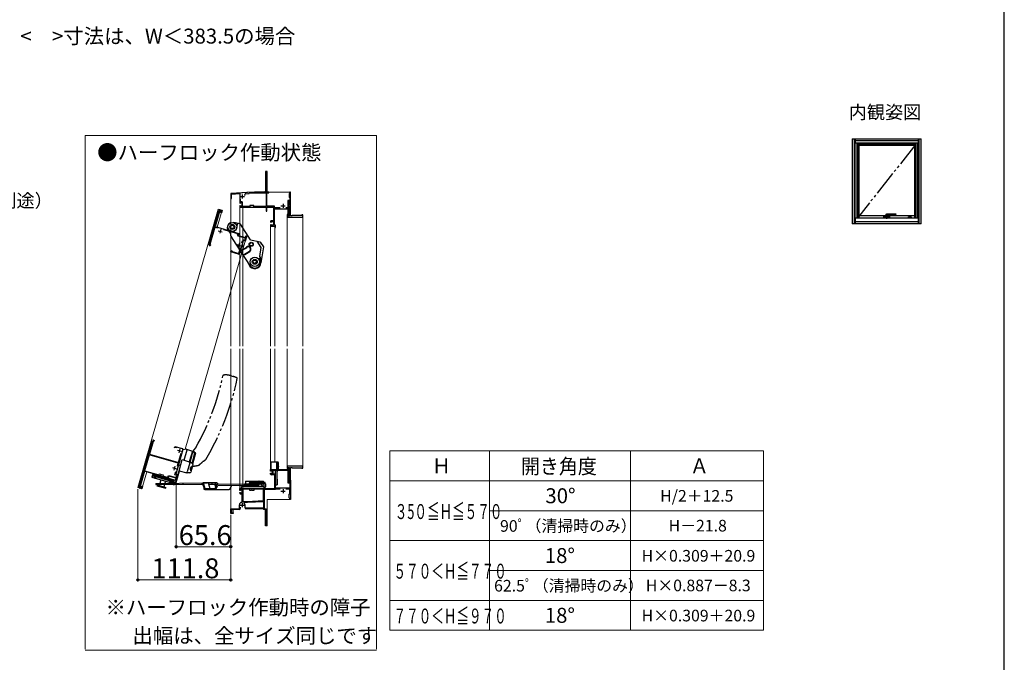
# Model space of a CAD drawing. Extents: x 0 to 1069, y 0 to 1583.
# Drawn here: x 457 to 1050, y 385 to 772 of the extents above; entities that cross this region are included whole.
import ezdxf
from ezdxf.enums import TextEntityAlignment as Align

# ---------------------------------------------------------------- set-up
doc = ezdxf.new("R2010")
doc.units = 0
doc.linetypes.add('YDIVIDE_1', pattern=[15, 10, -1, 1, -1, 1, -1])
for name, color, linetype, lineweight in [('TABLE1', 255, 'CONTINUOUS', 13), ('USER1', 3, 'CONTINUOUS', 13), ('YKK_11', 7, 'CONTINUOUS', 30), ('YKK_12', 2, 'CONTINUOUS', 13), ('YKK_13', 4, 'CONTINUOUS', 30), ('YKK_A1', 4, 'CONTINUOUS', 30), ('YKK_D', 6, 'CONTINUOUS', 13), ('YSS_KE', 3, 'CONTINUOUS', 30)]:
    doc.layers.add(name, color=color, linetype=linetype, lineweight=lineweight)
doc.styles.get("Standard").update_dxf_attribs({"font": 'txt', "bigfont": 'BIGFONT'})
doc.styles.add('text-b', font='txt', dxfattribs={"bigfont": 'extfont2.shx'})

msp = doc.modelspace()

# ---------------------------------------------------------------- linework, layer by layer
at = {"layer": 'TABLE1'}
for p, q in [((680, 512), (905, 512)), ((680, 404), (680, 512)), ((740, 404), (740, 512)), ((825, 404), (825, 512)), ((905, 404), (905, 512)), ((680, 494), (905, 494)), ((740, 476), (905, 476)), ((680, 458), (905, 458)), ((740, 440), (905, 440)), ((680, 422), (905, 422)), ((680, 404), (905, 404))]:
    msp.add_line(p, q, dxfattribs=at)
at = {"layer": 'YKK_11', "linetype": 'ByBlock', "lineweight": -2, "ltscale": 0.5}
for p, q in [((606.16, 680.32), (605.16, 680.32)), ((605.16, 680.32), (605.16, 668.32)), ((605.56, 674.17), (605.56, 679.97)), ((605.56, 679.97), (606.16, 679.97)), ((606.16, 679.97), (606.16, 680.32)), ((606.16, 674.17), (605.56, 674.17)), ((605.56, 668.18), (605.56, 673.82)), ((605.56, 673.82), (606.16, 673.82)), ((606.16, 673.82), (606.16, 674.17)), ((590.93, 667.42), (584.16, 667.07)), ((584.16, 667.07), (584.16, 664.07)), ((584.16, 664.07), (584.56, 664.07)), ((584.56, 666.69), (589.66, 666.96)), ((584.56, 664.07), (584.56, 666.69)), ((589.66, 666.96), (589.66, 661.32)), ((591.03, 667.37), (590.93, 667.42)), ((591.3, 667.38), (591.03, 667.37)), ((591.39, 667.45), (591.3, 667.38)), ((593.68, 667.57), (591.39, 667.45)), ((593.23, 666.84), (595.05, 666.94)), ((593.78, 667.51), (593.68, 667.57)), ((594.05, 667.53), (593.78, 667.51)), ((594.14, 667.59), (594.05, 667.53)), ((598.47, 667.82), (594.14, 667.59)), ((595.05, 666.94), (595.19, 667.1)), ((595.19, 667.1), (595.33, 667.25)), ((595.33, 667.25), (598.48, 667.42)), ((604.66, 667.82), (598.47, 667.82)), ((598.48, 667.42), (605.61, 667.42)), ((605.45, 667.99), (605.56, 668.18)), ((605.55, 667.82), (605.45, 667.99)), ((607.16, 667.82), (605.55, 667.82)), ((605.61, 667.42), (605.61, 659.22)), ((606.01, 659.32), (606.01, 667.42)), ((606.01, 667.42), (607.16, 667.42)), ((607.16, 667.42), (607.16, 667.82)), ((619.61, 667.07), (619.46, 666.92)), ((619.46, 666.92), (619.46, 664.72)), ((619.46, 664.72), (619.61, 664.57)), ((619.76, 667.22), (619.61, 667.07)), ((619.61, 664.57), (619.76, 664.42)), ((620.16, 667.82), (619.76, 667.82)), ((619.76, 667.82), (619.76, 667.22)), ((619.76, 664.42), (619.76, 662.82)), ((620.1, 665.96), (620.16, 666.05)), ((620.1, 665.68), (620.1, 665.96)), ((620.16, 665.59), (620.1, 665.68)), ((620.16, 666.05), (620.16, 667.82)), ((620.16, 661.17), (620.16, 665.59)), ((589.66, 661.32), (589.91, 661.07)), ((589.91, 659.82), (589.66, 659.57)), ((589.66, 659.57), (589.66, 658.82)), ((589.66, 658.82), (596.68, 658.82)), ((589.91, 661.07), (590.06, 661.22)), ((590.06, 659.67), (589.91, 659.82)), ((590.06, 662.07), (590.06, 663.5)), ((590.81, 662.07), (590.06, 662.07)), ((590.06, 661.22), (590.06, 661.67)), ((590.06, 661.67), (590.91, 661.67)), ((590.06, 659.32), (590.06, 659.67)), ((590.91, 659.32), (590.06, 659.32)), ((590.91, 661.67), (590.91, 659.32)), ((591.31, 659.22), (591.31, 661.57)), ((595.66, 659.22), (591.31, 659.22)), ((596.58, 659.87), (595.66, 659.87)), ((595.66, 659.87), (595.66, 659.22)), ((596.67, 659.8), (596.58, 659.87)), ((597.15, 659.8), (596.67, 659.8)), ((596.68, 658.82), (596.78, 658.88)), ((596.78, 658.88), (597.05, 658.88)), ((597.05, 658.88), (597.14, 658.82)), ((597.14, 658.82), (605.56, 658.82)), ((597.25, 659.87), (597.15, 659.8)), ((598.16, 659.87), (597.25, 659.87)), ((598.16, 659.22), (598.16, 659.87)), ((605.61, 659.22), (598.16, 659.22)), ((605.56, 658.82), (605.56, 656.32)), ((605.96, 656.32), (605.96, 658.82)), ((605.96, 658.82), (609.91, 658.82)), ((610.46, 659.32), (606.01, 659.32)), ((609.91, 658.82), (609.91, 650.62)), ((610.46, 658.32), (610.46, 659.32)), ((614.03, 658.32), (610.46, 658.32)), ((618.56, 658.32), (617.3, 658.32)), ((619.76, 662.82), (618.56, 662.82)), ((618.56, 662.82), (618.56, 658.32)), ((618.96, 659.42), (618.96, 662.42)), ((618.96, 662.42), (619.76, 662.42)), ((619.61, 662.17), (618.96, 662.17)), ((618.96, 662.17), (618.96, 659.67)), ((618.96, 659.67), (619.51, 659.67)), ((619.51, 659.42), (618.96, 659.42)), ((618.96, 655.32), (618.96, 659.02)), ((618.96, 659.02), (619.51, 659.02)), ((619.51, 659.67), (619.51, 653.57)), ((619.51, 659.02), (619.51, 659.42)), ((619.61, 660.32), (619.61, 662.17)), ((620.16, 660.32), (619.61, 660.32)), ((619.76, 662.42), (619.76, 661.17)), ((619.76, 661.17), (620.16, 661.17)), ((620.16, 653.57), (620.16, 660.32)), ((605.56, 656.32), (605.96, 656.32)), ((610.46, 647.87), (610.46, 657.82)), ((610.46, 657.82), (618.56, 657.82)), ((618.86, 654.32), (618.26, 654.32)), ((618.26, 654.32), (618.26, 652.82)), ((618.26, 652.82), (627.66, 652.82)), ((618.56, 657.82), (618.56, 654.92)), ((618.56, 654.92), (619.11, 654.92)), ((618.76, 653.97), (618.86, 654.07)), ((618.76, 653.57), (618.76, 653.97)), ((619.51, 653.57), (618.76, 653.57)), ((618.86, 654.07), (618.86, 654.32)), ((619.11, 654.02), (618.91, 653.82)), ((618.91, 653.82), (618.91, 653.57)), ((618.91, 653.57), (619.51, 653.57)), ((619.51, 655.32), (618.96, 655.32)), ((619.11, 654.92), (619.11, 654.02)), ((619.51, 653.57), (619.51, 655.32)), ((620.91, 653.57), (620.16, 653.57)), ((621.16, 653.82), (620.91, 653.57)), ((626.91, 653.82), (621.16, 653.82)), ((627.66, 654.07), (626.91, 654.07)), ((626.91, 654.07), (626.91, 653.82)), ((627.66, 652.82), (627.66, 654.07)), ((608.16, 650.12), (608.16, 649.87)), ((608.16, 649.87), (608.41, 649.62)), ((608.41, 648.37), (608.16, 648.12)), ((608.16, 648.12), (608.16, 647.32)), ((608.16, 647.32), (610.66, 647.32)), ((608.41, 649.62), (608.56, 649.77)), ((608.56, 648.22), (608.41, 648.37)), ((608.56, 649.77), (608.56, 650.22)), ((608.56, 650.22), (609.91, 650.22)), ((608.56, 647.87), (608.56, 648.22)), ((609.91, 647.87), (608.56, 647.87)), ((609.91, 650.62), (608.66, 650.62)), ((609.91, 650.22), (609.91, 647.87)), ((611.06, 647.87), (610.46, 647.87)), ((610.66, 647.32), (610.66, 646.57)), ((610.66, 646.57), (611.06, 646.57)), ((611.06, 646.57), (611.06, 647.87)), ((608.16, 499.82), (608.16, 500.82)), ((608.16, 500.82), (619.11, 500.82)), ((608.66, 499.82), (608.16, 499.82)), ((608.16, 498.07), (608.16, 498.57)), ((608.16, 498.57), (608.66, 498.57)), ((609.41, 500.37), (608.66, 500.37)), ((608.66, 500.37), (608.66, 499.82)), ((608.66, 498.57), (608.66, 497.97)), ((609.41, 497.97), (609.41, 500.37)), ((609.81, 500.42), (618.56, 500.42)), ((609.81, 497.97), (609.81, 500.42)), ((627.66, 502.82), (618.26, 502.82)), ((618.26, 502.82), (618.26, 501.32)), ((618.26, 501.32), (618.86, 501.32)), ((618.56, 500.42), (618.56, 492.82)), ((618.76, 501.67), (618.76, 502.07)), ((618.76, 502.07), (619.51, 502.07)), ((618.86, 501.57), (618.76, 501.67)), ((618.86, 501.32), (618.86, 501.57)), ((618.91, 501.82), (618.91, 502.07)), ((618.91, 502.07), (619.51, 502.07)), ((619.11, 501.62), (618.91, 501.82)), ((619.51, 500.42), (618.96, 500.42)), ((618.96, 500.42), (618.96, 496.62)), ((619.11, 500.82), (619.11, 501.62)), ((619.51, 502.07), (619.51, 495.97)), ((619.51, 502.07), (619.51, 500.42)), ((620.16, 495.32), (620.16, 502.07)), ((620.16, 502.07), (620.91, 502.07)), ((620.91, 502.07), (621.16, 501.82)), ((621.16, 501.82), (626.91, 501.82)), ((626.91, 501.82), (626.91, 501.57)), ((626.91, 501.57), (627.66, 501.57)), ((627.66, 501.57), (627.66, 502.82)), ((608.66, 497.97), (609.41, 497.97)), ((610.76, 497.57), (608.66, 497.57)), ((611.16, 497.97), (609.81, 497.97)), ((610.76, 489.32), (610.76, 497.57)), ((611.16, 489.57), (611.16, 497.97)), ((618.56, 492.82), (619.76, 492.82)), ((618.96, 496.62), (619.51, 496.62)), ((619.51, 496.22), (618.96, 496.22)), ((618.96, 496.22), (618.96, 493.22)), ((619.51, 495.97), (618.96, 495.97)), ((618.96, 495.97), (618.96, 493.47)), ((618.96, 493.47), (619.61, 493.47)), ((618.96, 493.22), (619.76, 493.22)), ((619.51, 496.62), (619.51, 496.22)), ((619.61, 493.47), (619.61, 495.32)), ((619.61, 495.32), (620.16, 495.32)), ((619.76, 493.22), (619.76, 494.47)), ((619.76, 494.47), (620.16, 494.47)), ((619.76, 492.82), (619.76, 489.57)), ((620.16, 494.47), (620.16, 485.05)), ((589.66, 488.22), (589.66, 489.32)), ((589.66, 489.32), (596.68, 489.32)), ((590.16, 488.22), (589.66, 488.22)), ((589.66, 486.52), (589.66, 486.97)), ((589.66, 486.97), (590.16, 486.97)), ((591.16, 488.72), (590.16, 488.72)), ((590.16, 488.72), (590.16, 488.22)), ((590.16, 486.97), (590.16, 486.42)), ((590.16, 486.42), (591.16, 486.42)), ((591.16, 486.42), (591.16, 488.72)), ((595.66, 488.92), (591.56, 488.92)), ((591.56, 488.92), (591.56, 481.62)), ((595.66, 488.27), (595.66, 488.92)), ((596.58, 488.27), (595.66, 488.27)), ((596.67, 488.34), (596.58, 488.27)), ((597.15, 488.34), (596.67, 488.34)), ((596.68, 489.32), (596.78, 489.26)), ((596.78, 489.26), (597.05, 489.26)), ((597.05, 489.26), (597.14, 489.32)), ((597.14, 489.32), (610.76, 489.32)), ((597.25, 488.27), (597.15, 488.34)), ((598.16, 488.27), (597.25, 488.27)), ((604.01, 488.92), (598.16, 488.92)), ((598.16, 488.92), (598.16, 488.27)), ((604.01, 482.13), (604.01, 488.92)), ((611.01, 488.77), (604.41, 488.77)), ((604.41, 488.77), (604.41, 477.22)), ((611.16, 488.92), (611.01, 488.77)), ((619.76, 489.57), (611.16, 489.57)), ((611.31, 489.07), (611.16, 488.92)), ((614.03, 489.07), (611.31, 489.07)), ((619.76, 489.07), (617.3, 489.07)), ((619.61, 486.07), (619.76, 486.22)), ((619.76, 486.22), (619.76, 489.07)), ((591.16, 486.02), (590.16, 486.02)), ((590.91, 480.97), (591.16, 480.97)), ((591.16, 480.97), (591.16, 486.02)), ((591.56, 481.62), (594.16, 481.62)), ((592.32, 480.63), (592.49, 481.07)), ((592.49, 481.07), (594.18, 481.07)), ((594.16, 481.62), (604.01, 482.13)), ((594.18, 481.07), (604.01, 481.58)), ((604.01, 481.58), (604.01, 477.47)), ((619.46, 485.92), (619.61, 486.07)), ((619.46, 483.72), (619.46, 485.92)), ((619.61, 483.57), (619.46, 483.72)), ((619.76, 483.42), (619.61, 483.57)), ((619.76, 482.82), (619.76, 483.42)), ((620.16, 482.82), (619.76, 482.82)), ((620.16, 485.05), (620.1, 484.96)), ((620.1, 484.96), (620.1, 484.68)), ((620.1, 484.68), (620.16, 484.59)), ((620.16, 484.59), (620.16, 482.82)), ((584.16, 477.22), (589.41, 477.4)), ((584.16, 474.32), (584.16, 477.22)), ((589.46, 476.82), (584.56, 476.82)), ((584.56, 476.82), (584.56, 474.72)), ((584.56, 474.72), (585.66, 474.72)), ((585.66, 474.72), (585.66, 474.32)), ((589.41, 477.4), (589.41, 479.47)), ((589.96, 478.12), (589.96, 477.32)), ((603.91, 477.07), (592.86, 477.07)), ((592.91, 477.47), (592.91, 479.32)), ((604.01, 477.47), (592.91, 477.47)), ((604.01, 476.97), (603.91, 477.07)), ((604.16, 476.82), (604.01, 476.97)), ((605.18, 476.82), (604.16, 476.82)), ((604.41, 477.22), (605.56, 477.22)), ((605.16, 476.45), (605.27, 476.65)), ((605.16, 466.82), (605.16, 476.45)), ((605.27, 476.65), (605.18, 476.82)), ((605.56, 477.22), (605.56, 475.32)), ((605.56, 475.32), (605.99, 475.32)), ((605.99, 474.97), (605.56, 474.97)), ((605.56, 474.97), (605.56, 467.17)), ((605.99, 475.32), (606.16, 475.14)), ((606.16, 475.14), (605.99, 474.97)), ((585.66, 474.32), (584.16, 474.32)), ((605.99, 466.82), (605.16, 466.82)), ((605.56, 467.17), (605.99, 467.17)), ((605.99, 467.17), (606.16, 466.99)), ((606.16, 466.99), (605.99, 466.82))]:
    msp.add_line(p, q, dxfattribs=at)
at = {"layer": 'YKK_11', "ltscale": 0.5}
for p, q in [((589.91, 665.17), (592.41, 665.17)), ((591.16, 666.42), (591.16, 663.92)), ((614.41, 659.57), (616.91, 659.57)), ((615.66, 660.82), (615.66, 658.32)), ((614.41, 487.82), (616.91, 487.82)), ((615.66, 489.07), (615.66, 486.57)), ((591.16, 480.57), (591.16, 478.07)), ((589.91, 479.32), (592.41, 479.32))]:
    msp.add_line(p, q, dxfattribs=at)
at = {"layer": 'YKK_11', "linetype": 'ByBlock', "lineweight": -2, "ltscale": 1.5}
for p, q in [((571.14, 636.19, 0), (577.1, 656.85, 0)), ((577.56, 656.82, 0), (574.76, 647.11, 0)), ((578.52, 656.54, 0), (577.56, 656.82, 0)), ((577.72, 657.19, 0), (579.02, 656.81, 0)), ((578.22, 655.48, 0), (578.52, 656.54, 0)), ((578.6, 655.37, 0), (578.22, 655.48, 0)), ((579.02, 656.81, 0), (578.6, 655.37, 0)), ((574.64, 646.68, 0), (571.64, 636.3, 0)), ((576.47, 646.15, 0), (574.64, 646.68, 0)), ((574.76, 647.11, 0), (589.08, 642.98, 0)), ((588.52, 642.68, 0), (580.11, 645.1, 0)), ((588.34, 642.05, 0), (588.52, 642.68, 0)), ((589.08, 642.98, 0), (588.73, 641.78, 0)), ((588.73, 641.78, 0), (593.15, 640.51, 0)), ((592.98, 640.09, 0), (588.75, 641.31, 0)), ((593.88, 641.6, 0), (592.91, 638.23, 0)), ((593.15, 640.51, 0), (593.5, 641.71, 0)), ((593.5, 641.71, 0), (593.88, 641.6, 0)), ((571.82, 635.47, 0), (571.48, 635.57, 0)), ((571.64, 636.3, 0), (572.03, 636.19, 0)), ((572.03, 636.19, 0), (571.82, 635.47, 0)), ((591.71, 638.58, 0), (589.49, 630.89, 0)), ((590.89, 637.36, 0), (591.24, 638.56, 0)), ((592.91, 638.23, 0), (591.71, 638.58, 0)), ((591.98, 638.97, 0), (592.61, 638.79, 0)), ((592.61, 638.79, 0), (592.98, 640.09, 0)), ((584.31, 631.87, 0), (584.52, 632.59, 0)), ((588.88, 630.55, 0), (584.31, 631.87, 0)), ((584.52, 632.59, 0), (584.86, 632.49, 0)), ((584.86, 632.49, 0), (584.96, 632.31, 0)), ((584.96, 632.31, 0), (585.06, 632.12, 0)), ((585.06, 632.12, 0), (589.05, 630.97, 0)), ((589.05, 630.97, 0), (589.84, 633.71, 0)), ((529.02, 490.25, 0), (537.06, 518.11, 0)), ((537.42, 517.74, 0), (535.21, 510.06, 0)), ((537.81, 517.63, 0), (537.42, 517.74, 0)), ((537.68, 518.45, 0), (538.02, 518.35, 0)), ((538.02, 518.35, 0), (537.81, 517.63, 0)), ((535.21, 510.06, 0), (552.69, 505.01, 0)), ((550.3, 514.03, 0), (550.51, 514.75, 0)), ((550.63, 513.93, 0), (550.3, 514.03, 0)), ((550.51, 514.75, 0), (555.07, 513.44, 0)), ((550.81, 514.01, 0), (550.63, 513.93, 0)), ((550.99, 514.09, 0), (550.81, 514.01, 0)), ((551.75, 513.87, 0), (550.99, 514.09, 0)), ((555.41, 512.82, 0), (551.12, 497.92, 0)), ((552.69, 505.01, 0), (554.3, 510.59, 0)), ((535.1, 509.67, 0), (532.34, 500.11, 0)), ((552.58, 504.63, 0), (535.1, 509.67, 0)), ((552.08, 502.88, 0), (552.58, 504.63, 0)), ((532.27, 499.72, 0), (529.49, 490.06, 0)), ((541.76, 496.98, 0), (532.27, 499.72, 0)), ((532.34, 500.11, 0), (540.89, 497.65, 0)), ((540.89, 497.65, 0), (541.06, 498.22, 0)), ((541.06, 498.22, 0), (541.93, 497.97, 0)), ((550.57, 497.66, 0), (551.12, 499.55, 0)), ((541.86, 497.01, 0), (541.76, 496.98, 0)), ((542.13, 496.94, 0), (541.86, 497.01, 0)), ((541.93, 497.97, 0), (542.01, 497.87, 0)), ((542.01, 497.87, 0), (542.47, 497.74, 0)), ((542.2, 496.85, 0), (542.13, 496.94, 0)), ((546.54, 495.6, 0), (542.2, 496.85, 0)), ((542.47, 497.74, 0), (542.58, 497.78, 0)), ((542.58, 497.78, 0), (543.46, 497.53, 0)), ((543.46, 497.53, 0), (543.29, 496.95, 0)), ((543.29, 496.95, 0), (546.27, 496.1, 0)), ((546.27, 496.1, 0), (546.62, 497.3, 0)), ((546.89, 496.8, 0), (546.54, 495.6, 0)), ((546.62, 497.3, 0), (551.42, 495.91, 0)), ((551.31, 495.53, 0), (546.89, 496.8, 0)), ((551.82, 497.3, 0), (550.57, 497.66, 0)), ((550.96, 494.32, 0), (551.31, 495.53, 0)), ((551.35, 494.21, 0), (550.96, 494.32, 0)), ((551.12, 497.92, 0), (552.32, 497.58, 0)), ((552.32, 497.58, 0), (551.35, 494.21, 0)), ((551.42, 495.91, 0), (551.82, 497.3, 0)), ((530.66, 489.25, 0), (529.36, 489.63, 0)), ((529.49, 490.06, 0), (530.35, 489.81, 0)), ((530.35, 489.81, 0), (530.65, 490.82, 0)), ((530.65, 490.82, 0), (531.08, 490.69, 0)), ((531.08, 490.69, 0), (530.66, 489.25, 0))]:
    msp.add_line(p, q, dxfattribs=at)
at = {"layer": 'YKK_11', "ltscale": 1.5}
for p, q in [((576.7, 644.63, 0), (579.1, 643.94, 0)), ((578.25, 645.48, 0), (577.55, 643.08, 0)), ((587.82, 636.27, 0), (590.22, 635.58, 0)), ((589.37, 637.12, 0), (588.67, 634.72, 0)), ((552.09, 512.47, 0), (554.49, 511.78, 0)), ((553.63, 513.33, 0), (552.94, 510.93, 0)), ((549.05, 501.95, 0), (551.45, 501.26, 0)), ((550.6, 502.81, 0), (549.91, 500.41, 0))]:
    msp.add_line(p, q, dxfattribs=at)
at = {"layer": 'YKK_11', "linetype": 'ByBlock', "lineweight": -2, "ltscale": 0.5}
for centre, radius, start, end in [((593.27, 666.09), 0.75, 92.99999, 203.72013), ((604.66, 668.32), 0.5, 270.00001, 359.99999), ((590.81, 661.57), 0.5, 0.00001, 89.99999), ((608.66, 650.12), 0.5, 90.00001, 179.99999), ((608.66, 498.07), 0.5, 180.00001, 269.99999), ((590.16, 486.52), 0.5, 180.00001, 269.99999), ((590.91, 479.47), 1.5, 90.00001, 179.99999), ((591.16, 479.32), 1.75, 0.00001, 48.59038), ((589.46, 477.32), 0.5, 270.00001, 359.99999)]:
    msp.add_arc(centre, radius, start, end, dxfattribs=at)
at = {"layer": 'YKK_11', "linetype": 'ByBlock', "lineweight": -2, "ltscale": 1.5}
for centre, radius, start, end in [((577.58, 656.71, 0), 0.5, 73.91001, 163.90999), ((588.92, 641.88, 0), 0.6, 163.91001, 253.90999), ((571.62, 636.05, 0), 0.5, 163.91001, 253.90999), ((591.81, 638.4, 0), 0.6, 73.91001, 163.90999), ((589.01, 631.03, 0), 0.5, 253.91001, 343.90999), ((537.54, 517.97, 0), 0.5, 73.91001, 163.90999), ((554.93, 512.95, 0), 0.5, 343.91001, 73.90999), ((529.5, 490.11, 0), 0.5, 163.91001, 253.90999)]:
    msp.add_arc(centre, radius, start, end, dxfattribs=at)
at = {"layer": 'YKK_12', "ltscale": 1.5}
for p, q in [((672, 702), (496.51, 702)), ((496.51, 702), (496.51, 392.55)), ((672, 392.55), (672, 702)), ((605.16, 680.32), (606.16, 680.32)), ((605.16, 680.32), (605.16, 668.07)), ((606.16, 680.32), (606.16, 667.82)), ((585.91, 667.16), (584.16, 667.07)), ((584.16, 667.07), (584.16, 575.02)), ((620.16, 667.82), (606.16, 667.82)), ((620.16, 667.82), (620.16, 653.82)), ((589.66, 658.82), (589.66, 575.04)), ((591.41, 658.82), (589.66, 658.82)), ((591.41, 658.82), (591.41, 575.04)), ((576.62, 657.61, 0), (547.8, 557.68, 0)), ((579.02, 656.92, 0), (576.11, 646.83, 0)), ((576.62, 657.61, 0), (579.02, 656.92, 0)), ((627.66, 652.82), (618.26, 652.82)), ((618.26, 652.82), (618.26, 575.02)), ((627.66, 652.82), (627.66, 575.02)), ((608.16, 647.32), (610.66, 647.32)), ((608.16, 647.32), (608.16, 575.02)), ((610.66, 647.32), (610.66, 575.02)), ((593.89, 641.7, 0), (567.97, 551.86, 0)), ((584.16, 474.32), (584.16, 573.52)), ((589.66, 573.52), (589.66, 489.32)), ((591.41, 573.52), (591.41, 489.32)), ((608.16, 573.52), (608.16, 500.82)), ((610.66, 573.52), (610.66, 505.32)), ((618.26, 502.82), (618.26, 573.52)), ((627.66, 502.82), (627.66, 573.52)), ((547.8, 557.68, 0), (528.26, 489.95, 0)), ((567.98, 551.86, 0), (556.8, 513.12, 0)), ((533.57, 499.34, 0), (530.66, 489.25, 0)), ((610.66, 500.82), (608.16, 500.82)), ((627.66, 502.82), (618.26, 502.82)), ((620.16, 495.56), (620.16, 482.82)), ((528.26, 489.95, 0), (530.66, 489.25, 0)), ((591.41, 489.32), (589.66, 489.32)), ((620.16, 482.82), (606.16, 482.82)), ((606.16, 466.82), (606.16, 482.82)), ((585.66, 474.32), (585.66, 476.82)), ((605.16, 466.82), (605.16, 476.82)), ((584.16, 474.32), (585.66, 474.32)), ((605.16, 466.82), (606.16, 466.82)), ((496.51, 391.94), (672, 391.94))]:
    msp.add_line(p, q, dxfattribs=at)
at = {"layer": 'YKK_13', "ltscale": 1.5}
for p, q in [((582.19, 646.23), (582.46, 647.49)), ((586.98, 649.32), (585.73, 649.59)), ((589.75, 648.72), (586.98, 649.32)), ((587.84, 646.32), (588.29, 648.42)), ((588.29, 648.42), (588.42, 649.01)), ((596.16, 639.05), (590.07, 648.5)), ((584.01, 643.13), (582.26, 645.85)), ((584.57, 644.22), (583.11, 644.53)), ((584.34, 641.23), (585.52, 639.4)), ((585.52, 639.4), (595.53, 623.85)), ((596.16, 639.05), (601.83, 637.82)), ((599.96, 638.22), (602.3, 634.59)), ((602.3, 634.59), (601.44, 629)), ((602.88, 636.52), (602.04, 637.66)), ((602.14, 637.6), (603.86, 634.93)), ((603.86, 634.93), (602.39, 625.32)), ((601.44, 629), (602.66, 627.09)), ((555.42, 512.87, 0), (552.76, 503.62, 0)), ((555.42, 512.87, 0), (557.62, 513.27, 0)), ((556.07, 506.44, 0), (557.87, 512.68, 0)), ((557.48, 512.79, 0), (557.62, 513.27, 0)), ((557.48, 512.79, 0), (557.54, 512.98, 0)), ((557.87, 512.68, 0), (557.48, 512.79, 0)), ((557.54, 512.98, 0), (561.79, 511.68, 0)), ((561.12, 511.88, 0), (559.25, 505.4, 0)), ((561.05, 511.63, 0), (560.31, 509.06, 0)), ((561.36, 511.8, 0), (560.55, 508.99, 0)), ((561.29, 511.56, 0), (561.05, 511.63, 0)), ((561.27, 504.28, 0), (563.17, 510.84, 0)), ((561.36, 511.8, 0), (561.62, 511.73, 0)), ((563.17, 510.84, 0), (562.5, 511.03, 0)), ((553.04, 500.08), (554.98, 506.8)), ((554.98, 506.8), (559.68, 505.27)), ((559.6, 504.78), (558.02, 499.32)), ((559.67, 505.6, 0), (559.34, 505.7, 0)), ((559.58, 505.3, 0), (559.67, 505.6, 0)), ((559.73, 505.25, 0), (560.79, 508.92, 0)), ((559.79, 505.21), (561.18, 504.34)), ((560.5, 508.49, 0), (560.17, 508.58, 0)), ((560.31, 509.06, 0), (560.79, 508.92, 0)), ((560.5, 508.49, 0), (560.64, 508.97, 0)), ((608.41, 504.82), (608.41, 500.82)), ((612.41, 505.32), (608.91, 505.32)), ((611.91, 500.82), (611.91, 504.92)), ((611.91, 504.57), (611.91, 500.82)), ((611.97, 504.95), (612.87, 502.48)), ((612.91, 500.82), (612.91, 504.82)), ((536.96, 496.65), (537.42, 498.23)), ((550.39, 494.49), (537.42, 498.23)), ((551.19, 493.32), (553.13, 500.05)), ((551.36, 493.01), (553.38, 499.99)), ((552.76, 503.62, 0), (553.95, 503.23, 0)), ((553.04, 500.08), (557.83, 498.87)), ((559.6, 498.86), (557.95, 498.86)), ((560.33, 500.09), (560.08, 499.22)), ((560.1, 500.1), (560.22, 500.06)), ((561.14, 502.86), (560.35, 500.13)), ((560.95, 503.02), (561.07, 502.99)), ((561.39, 503.78), (561.14, 502.91)), ((608.41, 500.82), (612.91, 500.82)), ((611.16, 491.32), (611.16, 500.82)), ((611.91, 500.82), (611.91, 491.32)), ((611.91, 500.82), (611.91, 499.68)), ((611.91, 500.32), (612.41, 500.32)), ((612.17, 499.57), (612.41, 499.82)), ((612.41, 499.82), (612.41, 500.82)), ((536.94, 496.03), (537.19, 496.89)), ((548.66, 492.65), (536.94, 496.03)), ((537.1, 496.61), (536.96, 496.65)), ((537.04, 496.94), (537.21, 497.51)), ((550.01, 493.19), (537.04, 496.94)), ((550.18, 493.77), (537.21, 497.51)), ((550.18, 493.77), (537.21, 497.51)), ((537.99, 495.72), (538.24, 496.59)), ((537.99, 495.72), (538.47, 495.59)), ((538.2, 496.45), (539.16, 496.17)), ((538.47, 495.59), (539.09, 495.93)), ((538.92, 496.24), (538.96, 496.38)), ((539.09, 495.93), (539.16, 496.17)), ((539.16, 492.44), (567.29, 492.69)), ((539.16, 492.44), (539.17, 491.69)), ((540.92, 491.71), (540.91, 492.46)), ((542.08, 494.55), (541.47, 492.46)), ((544.96, 493.72), (544.6, 492.49)), ((547.74, 493.43), (547.81, 493.67)), ((548.08, 492.81), (547.74, 493.43)), ((548.77, 493.4), (547.81, 493.67)), ((548.05, 493.6), (548.09, 493.75)), ((548.56, 492.68), (548.08, 492.81)), ((548.56, 492.68), (548.81, 493.54)), ((549.69, 492.61), (548.66, 492.65)), ((549.69, 492.61), (549.87, 493.24)), ((549.93, 492.91), (549.78, 492.95)), ((549.93, 492.91), (550.39, 494.49)), ((549.93, 492.91), (550.75, 492.67)), ((550, 493.15), (550.57, 492.98)), ((550.01, 493.19), (550.18, 493.77)), ((555.56, 491.83), (555.56, 492.58)), ((566.62, 492.68), (570.29, 492.71)), ((570.7, 492.72), (567.29, 492.69)), ((567.84, 492.2), (568.65, 489.45)), ((573.09, 492.74), (570.29, 492.71)), ((570.82, 492.21), (570.82, 492.22)), ((570.82, 492.21), (571.62, 489.47)), ((574.2, 492.75), (573.09, 492.74)), ((573.09, 491.99), (573.09, 492.74)), ((575.74, 492.76), (574.2, 492.75)), ((575.19, 492.26), (575.2, 492.25)), ((575.2, 492.01), (575.2, 492.25)), ((575.56, 491.03), (575.2, 492.25)), ((576.29, 492.28), (576.29, 492.27)), ((576.46, 492.02), (576.29, 492.28)), ((576.49, 492.02), (592.57, 492.16)), ((592.57, 492.16), (592.42, 491.91)), ((592.57, 492.16), (600.62, 492.23)), ((593.11, 493.76), (603.66, 493.76)), ((593.11, 493.76), (593.11, 492.16)), ((595.44, 492.93), (595.01, 492.18)), ((595.44, 492.93), (596.59, 492.94)), ((595.91, 493.51), (595.91, 493.01)), ((595.91, 493.01), (603.91, 493.01)), ((596.11, 493.75), (596.11, 493.76)), ((596.59, 492.94), (596.32, 492.19)), ((596.59, 492.94), (600.86, 492.98)), ((600.52, 492.23), (600.86, 492.98)), ((600.62, 492.23), (600.89, 491.98)), ((600.86, 492.98), (600.99, 492.98)), ((601.26, 492.73), (600.89, 491.98)), ((600.94, 493.76), (601.1, 494.03)), ((600.99, 492.98), (602.05, 492.99)), ((600.99, 492.98), (601.26, 492.73)), ((601.1, 494.03), (601.53, 493.78)), ((601.26, 492.73), (602.25, 492.74)), ((601.53, 493.78), (601.52, 493.76)), ((601.52, 492.24), (602.25, 492.24)), ((601.56, 493.76), (601.53, 493.78)), ((602.05, 492.99), (602.99, 493)), ((602.05, 492.99), (602.25, 492.74)), ((603.19, 492.75), (602.25, 492.74)), ((602.25, 492.24), (602.25, 492.74)), ((602.25, 492.24), (603.19, 492.25)), ((603.61, 490.57), (602.57, 492.24)), ((602.99, 493), (604.04, 493.01)), ((602.99, 493), (603.19, 492.75)), ((603.19, 492.75), (604.29, 492.76)), ((603.19, 492.25), (603.19, 492.75)), ((603.19, 492.25), (604.29, 492.26)), ((603.91, 493.01), (603.91, 493.51)), ((604.16, 493.26), (603.91, 493.26)), ((604.29, 492.76), (604.04, 493.01)), ((604.16, 492.82), (604.16, 490.57)), ((604.29, 492.26), (604.29, 492.76)), ((605.16, 492.26), (605.16, 490.32)), ((612.41, 495.07), (611.91, 495.07)), ((612.41, 491.57), (612.41, 495.07)), ((539.17, 491.69), (567.3, 491.94)), ((539.91, 491.53), (539.77, 491.05)), ((539.77, 491.05), (545.05, 489.53)), ((539.91, 491.53), (545.19, 490.01)), ((541.26, 491.71), (541.11, 491.18)), ((544.39, 491.74), (543.99, 490.35)), ((545.05, 489.53), (545.19, 490.01)), ((549.73, 491.78), (549.98, 491.64)), ((549.98, 491.64), (550.17, 491.64)), ((550.17, 491.64), (550.01, 491.79)), ((566.93, 491.78), (550.17, 491.64)), ((566.62, 491.93), (567.3, 491.94)), ((566.93, 491.78), (566.78, 491.93)), ((566.93, 491.78), (567.34, 491.79)), ((567.3, 491.94), (568.1, 489.19)), ((568.72, 489.2), (568.65, 489.45)), ((568.66, 488.7), (574.89, 488.75)), ((568.72, 489.2), (568.81, 489.45)), ((574.78, 489.25), (568.72, 489.2)), ((568.81, 489.45), (574.89, 489.5)), ((570.89, 491.97), (573.09, 491.99)), ((573.09, 491.99), (575.2, 492.01)), ((575.18, 490.18), (574.65, 492)), ((574.89, 489.5), (574.78, 489.25)), ((574.89, 489.5), (575.83, 491.64)), ((574.89, 488.75), (583.34, 488.83)), ((575.4, 489.13), (576.34, 491.27)), ((576.33, 491.77), (575.9, 491.76)), ((592.42, 491.91), (576.33, 491.77)), ((576.34, 491.27), (592.42, 491.41)), ((583.85, 489.21), (584.79, 491.34)), ((590.66, 490.32), (590.66, 490.57)), ((604.16, 490.57), (590.66, 490.57)), ((604.16, 490.32), (590.66, 490.32)), ((590.66, 489.32), (590.66, 490.32)), ((590.66, 489.32), (604.16, 489.32)), ((592.42, 491.91), (600.89, 491.98)), ((592.42, 491.41), (592.42, 491.91)), ((592.42, 491.41), (601.2, 491.48)), ((593.11, 491.41), (593.11, 490.57)), ((596.11, 490.57), (596.11, 491.44)), ((596.76, 491.44), (596.21, 490.57)), ((604.16, 490.32), (604.16, 490.57)), ((604.16, 490.32), (604.16, 489.32)), ((604.16, 489.57), (604.16, 489.32)), ((611.91, 491.32), (611.16, 491.32)), ((612.41, 491.57), (611.91, 491.57))]:
    msp.add_line(p, q, dxfattribs=at)
at = {"layer": 'YKK_13', "linetype": 'YDIVIDE_1', "ltscale": 1.5}
for p, q in [((584.02, 557.38, 0), (583.73, 557.46, 0)), ((584.02, 557.38, 0), (585.6, 556.87, 0)), ((567.81, 505.78, 0), (568.67, 506.36, 0))]:
    msp.add_line(p, q, dxfattribs=at)
at = {"layer": 'YKK_13', "ltscale": 1.5}
for centre, radius in [((585.15, 646.9), 2.67), ((585.15, 646.9), 1.51), ((585.15, 646.9), 1.01), ((596.52, 636.45), 1.25), ((596.52, 636.45), 1.01), ((598.68, 625.88), 2.75), ((598.68, 625.88), 1.51), ((598.68, 625.88), 1.26), ((598.68, 625.88), 1.01)]:
    msp.add_circle(centre, radius, dxfattribs=at)
for centre, radius, start, end in [((585.15, 646.9), 2.75, 109.12851, 167.77882), ((585.15, 646.9), 2.75, 257.77882, 347.77882), ((589.65, 648.23), 0.5, 32.77882, 77.779), ((582.68, 646.12), 0.5, 167.77882, 212.77882), ((582.33, 642.05), 2, 347.20642, 32.77882), ((584.77, 641.5), 0.5, 167.20642, 212.77882), ((585.15, 646.9), 14.87, 288.41471, 305.38138), ((585.15, 646.9), 15.12, 288.41471, 305.38138), ((594.71, 633.44), 1.65, 305.38138, 125.38138), ((594.71, 633.44), 1.4, 305.38138, 125.38138), ((601.72, 637.33), 0.5, 32.77882, 77.77882), ((585.15, 646.9), 17.92, 290.69838, 305.38138), ((585.15, 646.9), 18.17, 290.86707, 305.38138), ((598.68, 625.88), 4, 193.29871, 328.77579), ((598.68, 625.88), 3.75, 212.77882, 351.27882), ((598.68, 625.88), 3.5, 351.10755, 40.56594), ((537.27, 513.63, 0), 25.25, 338.94322, 353.22215), ((537.42, 513.58, 0), 25.25, 338.84345, 353.21866), ((561.35, 510.77, 0), 1, 353.22215, 73.91), ((561.5, 510.72, 0), 1, 353.21866, 72.91), ((562.54, 511.15, 0), 0.125, 202.55075, 253.91), ((559.12, 504.92), 0.5, 343.91, 71.91), ((559.52, 504.79), 0.5, 57.85957, 71.91), ((560.91, 503.92), 0.5, 343.91, 57.85957), ((608.91, 504.82), 0.5, 90, 180), ((612.41, 504.82), 0.5, 0, 90), ((557.54, 499.46), 0.5, 255.91, 343.91), ((557.95, 499.36), 0.5, 255.91, 269.96043), ((559.6, 499.36), 0.5, 269.96043, 343.91), ((550.86, 510.41), 12.5, 316.13808, 323.77989), ((547.63, 499.22), 12.5, 4.04011, 11.68192), ((551.12, 510.33), 12.5, 316.13808, 323.11698), ((547.89, 499.14), 12.5, 4.70302, 11.68192), ((560.25, 500.16), 0.1, 253.91, 4.70302), ((560.25, 500.16), 0.1, 253.91, 343.91), ((561.04, 502.89), 0.1, 343.91, 73.91), ((561.04, 502.89), 0.1, 323.11698, 73.91), ((612.06, 499.68), 0.15, 180, 315), ((550.71, 493.46), 0.5, 253.91, 343.91), ((550.88, 493.15), 0.5, 253.91, 343.91), ((596.16, 493.51), 0.25, 90, 180), ((570.6, 505.24), 33.54, 335.79122, 337.19368), ((603.66, 493.51), 0.25, 0, 90), ((604.16, 492.26), 1, 0, 90), ((576.54, 491.33), 0.774, 145.72381, 156.37207), ((604.16, 490.32), 1, 270, 0)]:
    msp.add_arc(centre, radius, start, end, dxfattribs=at)
at = {"layer": 'YKK_13', "linetype": 'YDIVIDE_1', "ltscale": 1.5}
for centre, radius, start, end in [((580, 557.18, 0), 0.5, 97.52501, 168.1719), ((581.26, 547.64, 0), 10.12, 75.91, 97.52501), ((432.7, 588.03, 0), 150, 330.46213, 348.1719), ((432.7, 588.03, 0), 158.75, 329.22826, 348.18226), ((573.6, 520.13, 0), 38.65, 68.48161, 71.91), ((587.6, 555.62, 0), 0.5, 348.18226, 68.48161), ((557.4, 534.15, 0), 31.65, 276.69795, 283.94819)]:
    msp.add_arc(centre, radius, start, end, dxfattribs=at)
for points in [[(563.2, 514.08, 0), (563.04, 513.88, 0), (562.85, 513.64, 0), (562.64, 513.39, 0), (562.39, 513.09, 0), (562.13, 512.78, 0), (561.91, 512.52, 0), (561.74, 512.31, 0), (561.63, 512.17, 0), (561.54, 512.06, 0), (561.47, 511.93, 0), (561.38, 511.8, 0), (561.35, 511.74, 0)], [(565.15, 503.51, 0), (565.46, 503.78, 0), (565.88, 504.16, 0), (566.21, 504.48, 0), (566.62, 504.86, 0), (566.87, 505.09, 0)], [(566.87, 505.09, 0), (567.24, 505.43, 0), (567.25, 505.44, 0)], [(567.81, 505.78, 0), (567.25, 505.44, 0)], [(569.1, 506.81, 0), (569.09, 506.78, 0), (568.82, 506.49, 0), (568.67, 506.36, 0)], [(565.03, 503.44, 0), (565.15, 503.51, 0)]]:
    msp.add_spline(points, degree=3, dxfattribs=at)
at = {"layer": 'YKK_13', "ltscale": 1.5}
for points in [[(567.84, 492.2), (567.81, 492.3), (567.76, 492.4), (567.7, 492.48), (567.63, 492.55), (567.55, 492.61), (567.47, 492.65), (567.38, 492.68), (567.29, 492.69)], [(570.7, 492.72), (570.73, 492.71), (570.74, 492.67), (570.76, 492.62), (570.78, 492.54), (570.8, 492.45), (570.81, 492.34), (570.82, 492.22)], [(575.19, 492.26), (575.1, 492.4), (574.97, 492.52), (574.81, 492.62), (574.62, 492.69), (574.41, 492.73), (574.2, 492.75)], [(575.74, 492.76), (575.83, 492.75), (575.91, 492.73), (576, 492.69), (576.07, 492.63), (576.14, 492.56), (576.2, 492.47), (576.25, 492.38), (576.29, 492.28)], [(576.29, 492.28), (576.29, 492.28), (576.29, 492.28), (576.29, 492.27), (576.29, 492.27), (576.29, 492.27), (576.29, 492.27), (576.29, 492.27), (576.29, 492.27)], [(568.66, 488.7), (568.57, 488.71), (568.48, 488.73), (568.4, 488.77), (568.32, 488.83), (568.25, 488.9), (568.19, 488.99), (568.14, 489.08), (568.1, 489.19)], [(574.89, 488.75), (574.97, 488.76), (575.05, 488.78), (575.12, 488.81), (575.19, 488.86), (575.25, 488.91), (575.31, 488.98), (575.36, 489.05), (575.4, 489.13)], [(575.9, 491.76), (576.05, 491.87), (576.21, 491.95), (576.35, 492), (576.49, 492.02)], [(583.85, 489.21), (583.81, 489.12), (583.76, 489.05), (583.7, 488.98), (583.64, 488.93), (583.57, 488.89), (583.5, 488.85), (583.42, 488.83), (583.34, 488.83)]]:
    msp.add_spline(points, degree=3, dxfattribs=at)
at = {"layer": 'YKK_A1', "linetype": 'Continuous', "ltscale": 1.5}
for p, q in [((958.3, 700), (958.3, 648.65)), ((958.3, 700), (1000, 700)), ((959.65, 700), (959.65, 648.65)), ((960.1, 700), (960.1, 697.25)), ((998.2, 700), (998.2, 697.25)), ((998.65, 648.65), (998.65, 700)), ((1000, 648.65), (1000, 700)), ((998.2, 698.75), (960.1, 698.75)), ((998.2, 697.25), (960.1, 697.25)), ((960.65, 697.25), (960.65, 652.25)), ((961.6, 697.25), (961.6, 652.25)), ((996.7, 696.63), (961.6, 696.63)), ((962.35, 696.6), (962.35, 652.25)), ((995.95, 695.85), (962.35, 695.85)), ((995.95, 696.6), (995.95, 652.25)), ((996.7, 697.25), (996.7, 652.25)), ((997.65, 697.25), (997.65, 652.25)), ((998.2, 652.25), (960.1, 652.25)), ((960.1, 652.25), (960.1, 648.65)), ((978.7, 653.65), (962.35, 653.65)), ((977.34, 653.6), (977.34, 652.68)), ((977.38, 653.6), (977.34, 653.6)), ((977.38, 653.6), (977.38, 652.67)), ((978.7, 653.65), (977.39, 653.65)), ((977.4, 652.69), (977.4, 653.59)), ((977.43, 652.62), (978.75, 652.62)), ((977.44, 652.58), (978.75, 652.58)), ((977.45, 653.64), (978.69, 653.64)), ((978.74, 652.64), (977.45, 652.64)), ((977.46, 652.69), (977.46, 653.59)), ((978.2, 652.64), (978.2, 653.64)), ((978.68, 653.29), (978.68, 652.71)), ((978.75, 652.68), (978.68, 652.71)), ((978.75, 652.68), (978.75, 652.29)), ((978.81, 652.65), (978.81, 652.27)), ((979.15, 654.84), (984.6, 654.84)), ((979.15, 654.84), (979.15, 654.83)), ((979.56, 652.29), (979.65, 653.72)), ((980.85, 652.64), (979.58, 652.64)), ((979.58, 652.58), (980.86, 652.58)), ((979.59, 652.62), (980.87, 652.62)), ((995.95, 653.65), (979.6, 653.65)), ((979.64, 653.64), (980.85, 653.64)), ((980.91, 653.65), (979.65, 653.65)), ((980.1, 652.64), (980.1, 653.64)), ((980.1, 653.63), (980.78, 653.63)), ((980.1, 652.64), (980.1, 653.63)), ((980.1, 652.64), (980.78, 652.64)), ((980.25, 654.29), (984.6, 654.29)), ((980.3, 653.29), (980.33, 653.29)), ((980.3, 653.29), (980.34, 653.22)), ((980.31, 653.12), (980.31, 653.1)), ((980.31, 653.1), (980.35, 653.1)), ((980.33, 653.29), (980.35, 653.24)), ((980.34, 653.18), (980.34, 653.22)), ((980.34, 653.18), (980.37, 653.18)), ((980.34, 653.04), (980.34, 653.03)), ((980.46, 652.98), (980.34, 652.98)), ((980.38, 653.29), (980.35, 653.24)), ((980.35, 653.11), (980.35, 653.1)), ((980.4, 653.12), (980.36, 653.12)), ((980.36, 653.02), (980.41, 653.02)), ((980.41, 653.29), (980.37, 653.22)), ((980.37, 653.18), (980.37, 653.22)), ((980.38, 653.29), (980.41, 653.29)), ((980.4, 653.05), (980.4, 653.09)), ((980.41, 653.11), (980.41, 653.02)), ((980.42, 653.29), (980.45, 653.29)), ((980.42, 653.29), (980.42, 653.18)), ((980.42, 653.18), (980.45, 653.18)), ((980.45, 653.24), (980.48, 653.29)), ((980.45, 653.29), (980.45, 653.24)), ((980.45, 653.22), (980.45, 653.18)), ((980.45, 653.22), (980.48, 653.22)), ((980.46, 652.98), (980.46, 653.12)), ((980.47, 653.16), (980.58, 653.16)), ((980.47, 652.98), (980.47, 653.16)), ((980.47, 652.98), (980.52, 652.98)), ((980.48, 653.29), (980.51, 653.29)), ((980.51, 653.29), (980.48, 653.24)), ((980.49, 653.24), (980.48, 653.24)), ((980.48, 653.22), (980.48, 653.18)), ((980.48, 653.18), (980.51, 653.18)), ((980.51, 653.18), (980.51, 653.22)), ((980.52, 653.29), (980.55, 653.29)), ((980.52, 653.29), (980.52, 653.18)), ((980.52, 653.18), (980.55, 653.18)), ((980.52, 652.98), (980.52, 653.12)), ((980.57, 653.12), (980.52, 653.12)), ((980.53, 653.06), (980.53, 653.03)), ((980.57, 653.06), (980.53, 653.06)), ((980.58, 653.03), (980.53, 653.03)), ((980.55, 653.29), (980.55, 653.24)), ((980.55, 653.24), (980.59, 653.29)), ((980.55, 653.22), (980.55, 653.18)), ((980.55, 653.22), (980.59, 653.22)), ((980.59, 653.29), (980.62, 653.29)), ((980.62, 653.29), (980.59, 653.24)), ((980.6, 653.24), (980.59, 653.24)), ((980.59, 653.22), (980.59, 653.18)), ((980.59, 653.18), (980.62, 653.18)), ((980.62, 653.18), (980.62, 653.22)), ((980.83, 653.34), (980.83, 653.58)), ((980.83, 652.94), (980.83, 653.34)), ((980.83, 653.34), (980.83, 653.34)), ((980.83, 652.94), (980.83, 652.94)), ((980.83, 652.69), (980.83, 652.94)), ((980.84, 652.69), (980.84, 653.59)), ((980.9, 653.59), (980.9, 652.69)), ((980.92, 652.67), (980.92, 653.6)), ((980.96, 653.6), (980.92, 653.6)), ((980.96, 652.68), (980.96, 653.6)), ((984.65, 654.79), (984.65, 654.34)), ((998.2, 652.25), (998.2, 648.65)), ((1000, 648.65), (958.3, 648.65)), ((960.1, 650.25), (998.2, 650.25))]:
    msp.add_line(p, q, dxfattribs=at)
at = {"layer": 'YKK_A1', "linetype": 'YDIVIDE_1', "ltscale": 1.5}
for p, q in [((996.7, 696.63), (961.6, 652.25)), ((979.92, 654.19), (979.91, 654.19)), ((984.6, 654.84), (984.6, 654.29))]:
    msp.add_line(p, q, dxfattribs=at)
at = {"layer": 'YKK_A1', "ltscale": 1.5}
for p, q in [((992.38, 652.39), (992.38, 652.94)), ((992.45, 653.01), (993.8, 653.01)), ((993.8, 652.31), (992.45, 652.31)), ((992.48, 652.46), (992.48, 652.86)), ((992.53, 652.91), (993.73, 652.91)), ((993.73, 652.41), (992.53, 652.41)), ((993.78, 652.86), (993.78, 652.46)), ((993.88, 652.94), (993.88, 652.39))]:
    msp.add_line(p, q, dxfattribs=at)
at = {"layer": 'YKK_A1', "linetype": 'Continuous', "ltscale": 1.5}
for centre, radius, start, end in [((977.39, 653.6), 0.05, 90, 180), ((977.44, 652.68), 0.1, 180, 270), ((977.43, 652.67), 0.05, 180, 270), ((977.45, 653.59), 0.05, 90, 180), ((977.45, 652.69), 0.05, 180, 270), ((977.51, 653.59), 0.05, 90, 180), ((977.51, 652.69), 0.05, 180, 270), ((982.73, 653.29), 4.05, 170.6671, 180), ((978.85, 652.29), 0.1, 180, 250.47323), ((978.86, 652.65), 0.05, 74.13325, 180.27449), ((978.91, 652.27), 0.1, 180.27449, 254.8487), ((979.15, 653.14), 1, 250.47323, 290.46895), ((979.15, 653.66), 1, 254.13325, 296.28107), ((979.46, 652.29), 0.1, 290.46895, 356.6), ((980.25, 653.69), 0.6, 90, 176.6), ((980.37, 653.03), 0.0713, 153.38654, 215.68533), ((980.34, 653.12), 0.0356, 105.46601, 180), ((980.34, 653.05), 0.0392, 97.60411, 153.38654), ((980.34, 653.01), 0.0285, 215.68533, 270), ((980.38, 652.98), 0.183, 76.17284, 105.46601), ((980.37, 652.86), 0.229, 82.84733, 97.60411), ((980.36, 653.04), 0.0143, 100.87572, 180), ((980.36, 653.03), 0.0143, 180, 270), ((980.36, 653.11), 0.0143, 90, 180), ((980.38, 652.94), 0.109, 79.61114, 100.87572), ((980.4, 653.11), 0.0107, 0, 90), ((980.41, 653.12), 0.041, 0, 76.17284), ((980.48, 653.22), 0.00232, 0, 90), ((980.49, 653.22), 0.0209, 0, 90), ((980.57, 653.11), 0.0125, 4.00063, 90), ((980.57, 653.08), 0.0125, 270, 356.44449), ((980.58, 653.12), 0.0392, 6.24013, 90), ((980.34, 653.09), 0.242, 356.44449, 4.00063), ((980.58, 653.06), 0.0392, 270, 353.75987), ((980.59, 653.22), 0.00232, 0, 90), ((980.6, 653.22), 0.0209, 0, 90), ((980.34, 653.09), 0.285, 353.75987, 6.24013), ((980.78, 653.58), 0.05, 0, 90), ((980.78, 652.69), 0.05, 270, 0), ((980.79, 653.59), 0.05, 0, 90), ((980.79, 652.69), 0.05, 270, 0), ((980.85, 653.59), 0.05, 0, 90), ((980.85, 652.69), 0.05, 270, 0), ((980.86, 652.68), 0.1, 270, 0), ((980.87, 652.67), 0.05, 270, 0), ((980.91, 653.6), 0.05, 0, 90), ((984.6, 654.79), 0.05, 0, 90), ((984.6, 654.34), 0.05, 270, 0)]:
    msp.add_arc(centre, radius, start, end, dxfattribs=at)
at = {"layer": 'YKK_A1', "ltscale": 1.5}
for centre, radius, start, end in [((992.45, 652.94), 0.075, 90, 180), ((992.45, 652.39), 0.075, 180, 270), ((992.53, 652.86), 0.05, 90, 180), ((992.53, 652.46), 0.05, 180, 270), ((993.73, 652.86), 0.05, 0, 90), ((993.73, 652.46), 0.05, 270, 0), ((993.8, 652.94), 0.075, 0, 90), ((993.8, 652.39), 0.075, 270, 0)]:
    msp.add_arc(centre, radius, start, end, dxfattribs=at)
at = {"layer": 'YKK_A1', "linetype": 'Continuous', "ltscale": 1.5}
msp.add_open_spline([(978.74, 653.94), (978.74, 653.96), (978.74, 653.97), (978.75, 653.99)], degree=3, dxfattribs=at)
for points, knots in [([(978.75, 653.99), (978.75, 654.03), (978.77, 654.11), (978.8, 654.22), (978.84, 654.35), (978.88, 654.48), (978.92, 654.57), (978.94, 654.61)], [0, 0, 0, 0, 2.475811, 4.838765, 7.082752, 10.215847, 13.097692, 13.097692, 13.097692, 13.097692]), ([(978.94, 654.61), (978.94, 654.62), (978.95, 654.64), (978.97, 654.67), (978.98, 654.69), (978.98, 654.69)], [0, 0, 0, 0, 0.370861, 1.461451, 1.723441, 1.723441, 1.723441, 1.723441]), ([(978.98, 654.69), (978.99, 654.71), (979.01, 654.74), (979.05, 654.79), (979.1, 654.82), (979.13, 654.83), (979.15, 654.83)], [0, 0, 0, 0, 1.312192, 2.547958, 3.651574, 4.644175, 4.644175, 4.644175, 4.644175])]:
    msp.add_open_spline(points, degree=3, knots=knots, dxfattribs=at)
at = {"layer": 'YKK_A1', "linetype": 'YDIVIDE_1', "ltscale": 1.5}
for points, knots in [([(978.88, 652.7), (978.89, 652.75), (978.9, 652.93), (978.91, 653.18), (978.93, 653.43), (978.94, 653.56), (978.95, 653.63)], [0, 0, 0, 0, 3.198715, 10.896649, 14.746793, 18.604425, 18.604425, 18.604425, 18.604425]), ([(978.95, 653.63), (978.96, 653.69), (978.98, 653.82), (979.03, 653.99), (979.07, 654.13), (979.11, 654.23), (979.14, 654.28), (979.15, 654.3)], [0, 0, 0, 0, 3.916437, 7.839797, 10.369888, 12.893654, 14.086825, 14.086825, 14.086825, 14.086825]), ([(979.14, 654.83), (979.15, 654.83), (979.17, 654.83), (979.2, 654.81), (979.25, 654.79), (979.28, 654.78), (979.31, 654.76), (979.33, 654.75), (979.35, 654.73), (979.37, 654.71), (979.38, 654.68), (979.39, 654.65), (979.39, 654.62), (979.39, 654.59), (979.37, 654.56), (979.35, 654.53), (979.33, 654.5), (979.3, 654.46), (979.27, 654.44), (979.25, 654.42), (979.25, 654.42)], [0, 0, 0, 0, 0.333694, 1.38869, 2.230725, 3.144456, 3.624492, 4.126495, 4.669036, 5.259503, 6.008183, 6.414105, 6.858066, 7.716149, 8.46208, 9.091839, 9.719501, 10.809731, 11.866188, 12.106061, 12.106061, 12.106061, 12.106061]), ([(979.15, 654.3), (979.15, 654.31), (979.17, 654.34), (979.2, 654.37), (979.22, 654.4), (979.24, 654.41), (979.25, 654.42)], [0, 0, 0, 0, 0.961886, 1.908048, 2.563403, 3.204044, 3.204044, 3.204044, 3.204044]), ([(979.25, 654.38), (979.3, 654.37), (979.43, 654.35), (979.64, 654.34), (979.87, 654.32), (980.02, 654.31), (980.1, 654.31), (980.1, 654.31)], [0, 0, 0, 0, 2.95816, 8.04032, 12.490187, 16.938635, 17.129546, 17.129546, 17.129546, 17.129546]), ([(979.92, 654.19), (979.93, 654.2), (979.97, 654.23), (980.04, 654.26), (980.12, 654.29), (980.2, 654.32), (980.26, 654.33), (980.28, 654.33), (980.28, 654.33)], [0, 0, 0, 0, 0.866766, 2.670377, 4.454213, 6.133415, 7.789549, 7.807848, 7.807848, 7.807848, 7.807848])]:
    msp.add_open_spline(points, degree=3, knots=knots, dxfattribs=at)
at = {"layer": 'YKK_D', "ltscale": 1.5}
for p, q in [((551.35, 493.21), (551.35, 453.32)), ((528.26, 488.95), (528.26, 433.32)), ((584.16, 473.47), (584.16, 453.32)), ((584.16, 473.47), (584.16, 433.32)), ((584.16, 454.32), (551.35, 454.32)), ((584.16, 434.32), (528.26, 434.32))]:
    msp.add_line(p, q, dxfattribs=at)
at = {"layer": 'YKK_D', "linetype": 'ByBlock', "lineweight": -2}
for centre in [(551.35, 454.32), (584.16, 454.32), (528.26, 434.32), (584.16, 434.32)]:
    msp.add_circle(centre, 0.637, dxfattribs=at)
at = {"layer": 'YSS_KE'}
msp.add_line((1050, 0), (1050, 1530), dxfattribs=at)

# ---------------------------------------------------------------- texts
at = {"layer": 'TABLE1', "style": 'text-b'}
for s, width, p in [('Ｈ', 0.931214, (705.34, 498.5)), ('開き角度', 0.931214, (758.91, 498.24)), ('Ａ', 0.931214, (860.67, 498.5)), ('３5０≦Ｈ≦５７０', 0.61691, (682.97, 470.99)), ('５７０＜Ｈ≦７７０', 0.616913, (682.21, 435.09)), ('７７０＜Ｈ≦９７０', 0.616913, (682.21, 408.09))]:
    msp.add_text(s, height=9, dxfattribs=dict(at, width=width)).set_placement(p)
for s, height, p in [('30°', 9, (773.66, 480.5)), ('H/2＋12.5', 7, (842.79, 481.44)), ('90ﾟ（清掃時のみ）', 7, (746.35, 463.34)), ('H－21.8', 7, (847.86, 463.5)), ('18°', 9, (773.3, 444.5)), ('H×0.309＋20.9', 7, (831.59, 445.36)), ('62.5ﾟ（清掃時のみ）', 7, (742.77, 427.34)), ('H×0.887－8.3', 7, (834.12, 427.5)), ('18°', 9, (773.3, 408.5)), ('H×0.309＋20.9', 7, (831.59, 409.36))]:
    msp.add_text(s, height=height, dxfattribs=at).set_placement(p)
at = {"layer": 'USER1', "style": 'text-b'}
for s, p in [('<\u3000>寸法は、W＜383.5の場合', (457.49, 757.28)), ('●ハーフロック作動状態', (503.77, 687.23)), ('※ハーフロック作動時の障子', (508.77, 413.32)), (' \u3000出幅は、全サイズ同じです', (510, 396.23))]:
    msp.add_text(s, height=9, dxfattribs=at).set_placement(p)
at = {"layer": 'USER1'}
msp.add_text('内観姿図', height=8, dxfattribs=at).set_placement((1000, 712), align=Align.RIGHT)
at = {"layer": 'YKK_D', "style": 'text-b'}
for s, height, p in [('防湿気密フィルム（別途）', 8, (346.06, 658.7)), ('65.6', 12, (552.89, 455.32)), ('111.8', 12, (536.47, 435.32))]:
    msp.add_text(s, height=height, dxfattribs=at).set_placement(p)

doc.saveas('drawing.dxf')
